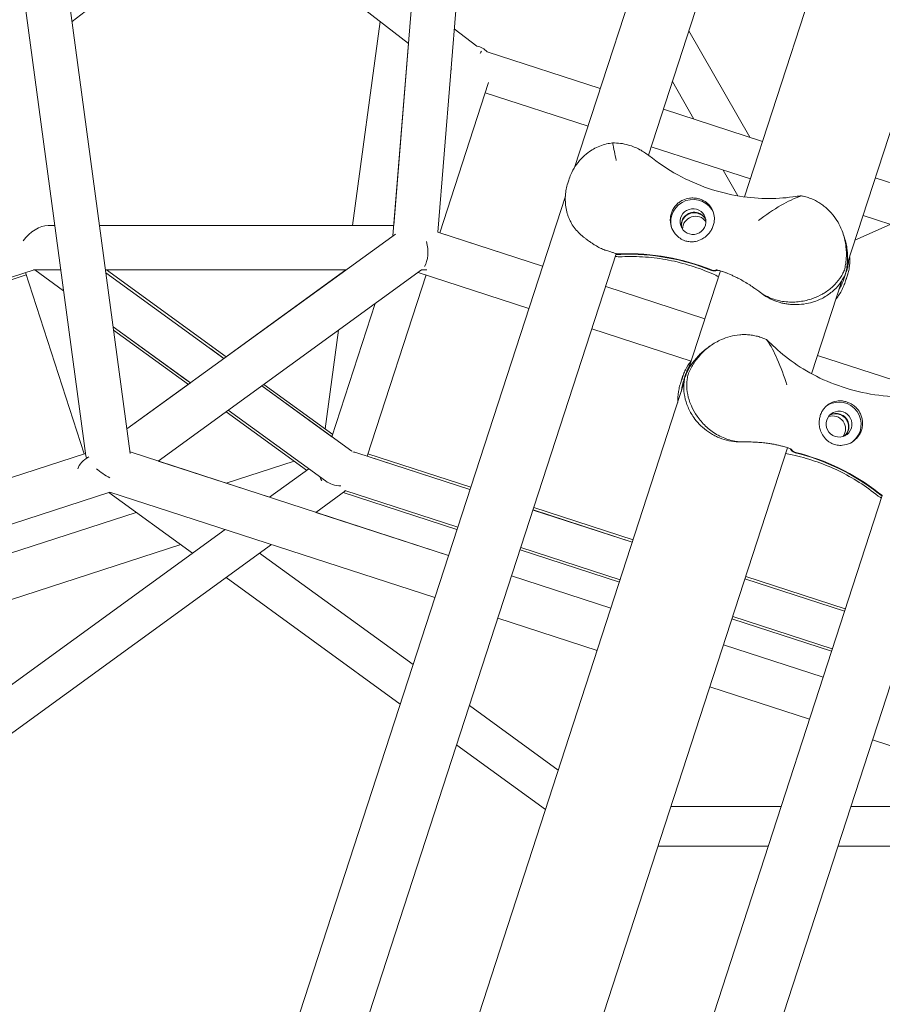
# Model space of a CAD drawing. Units: millimetres. Extents: x -7985 to 9004, y -10291 to 3057.
# Drawn here: x -84 to 266, y 397 to 796 of the extents above; entities that cross this region are included whole.
import ezdxf

# ---------------------------------------------------------------- set-up
doc = ezdxf.new("R2010")
doc.units = ezdxf.units.MM
doc.linetypes.add('BSF_SI-EN1176-OUTLINE', pattern=[771.298851, 500, -130.438419, 10.422013, -130.438419])
doc.layers.add('BEM', color=7, linetype='Continuous')
doc.layers.add('SICHER_EN1176', color=7, linetype='BSF_SI-EN1176-OUTLINE')

# ---------------------------------------------------------------- blocks, each defined once
blk = doc.blocks.new('A$C1f1d8add')
at = {"lineweight": 0}
for p, q in [((238.95, 1037), (141.29, 736.44)), ((238.95, 1037), (141.29, 736.44)), ((259.76, 1013.99), (171.17, 741.37)), ((259.76, 1013.99), (171.17, 741.37)), ((301.78, 1006.41), (210.16, 724.45)), ((351.15, 1003.03), (251.79, 697.24)), ((90.47, 989.07), (67.6, 708.7)), ((108.6, 989.89), (85.78, 710.15)), ((73.96, 786.7), (-47.83, 880.74)), ((-71, 859.32), (-38.87, 620.44)), ((-88.03, 850.86), (-56.91, 619.53)), ((0, 843.81), (-62.43, 795.61)), ((62.42, 795.61), (51.29, 712.85)), ((101.6, 785.57), (92.5, 792.6)), ((187.58, 791.84), (212.27, 748.67)), ((67.93, 712.84), (73.96, 786.7)), ((73.96, 786.7), (67.93, 712.84)), ((151.66, 768.36), (105.85, 783.25)), ((91.11, 775.56), (91.39, 776.41)), ((86.61, 709.93), (106.4, 770.83)), ((180.9, 771.29), (189.63, 756.03)), ((146.72, 753.15), (105.05, 766.69)), ((217.48, 746.98), (177.24, 760.05)), ((212.54, 731.76), (172.3, 744.83)), ((201.44, 735.36), (207.45, 724.87)), ((138.89, 731.27), (138.49, 730.02)), ((138.89, 731.27), (138.49, 730.02)), ((303.48, 719.03), (263.13, 732.15)), ((137.51, 724.82), (2.75, 310.11)), ((137.51, 724.82), (2.75, 310.11)), ((138.57, 716.97), (138.51, 717.16)), ((138.57, 716.97), (138.51, 717.16)), ((298.54, 703.82), (258.19, 716.93)), ((-69.46, 712.84), (-72.18, 712.84)), ((-51.3, 712.85), (67.93, 712.85)), ((67.94, 712.84), (-51.3, 712.84)), ((254.92, 706.89), (269.23, 713.34)), ((-40.2, 630.37), (68.6, 709.42)), ((85.78, 710.2), (128.27, 696.4)), ((86.61, 709.93), (128.27, 696.4)), ((250.65, 707.92), (250.19, 709.35)), ((250.65, 707.92), (250.19, 709.35)), ((158.18, 701.37), (32.64, 315.06)), ((158.18, 701.37), (32.64, 315.06)), ((158.17, 701.17), (158.23, 701.37)), ((158.17, 701.17), (158.23, 701.37)), ((-77.75, 694.94), (-345.57, 607.92)), ((-77.48, 694.84), (-78.04, 694.84)), ((-67.04, 694.84), (-78.03, 694.84)), ((-77.48, 694.84), (-65.91, 686.44)), ((-65.91, 686.44), (-77.48, 694.84)), ((48.53, 694.84), (-48.88, 694.84)), ((48.53, 694.84), (-48.88, 694.84)), ((0, 659.58), (-48.53, 694.84)), ((-27.53, 617.33), (79.16, 694.84)), ((-0.86, 658.96), (48.53, 694.84)), ((80.29, 694.84), (79.16, 694.84)), ((-81.05, 692.81), (-203.76, 652.94)), ((-81.36, 693.76), (-57.5, 620.32)), ((-57.5, 620.32), (-81.36, 693.76)), ((-0.86, 658.96), (-48.73, 693.73)), ((57.18, 619.35), (81.05, 692.81)), ((77.81, 693.87), (122.71, 679.28)), ((200.42, 694.46), (187.45, 654.57)), ((250.82, 692.39), (251.4, 694.16)), ((250.82, 692.39), (251.4, 694.16)), ((251.12, 690.42), (252.02, 693.17)), ((251.12, 690.42), (252.02, 693.17)), ((153.86, 688.08), (194.1, 675.01)), ((153.86, 688.08), (194.1, 675.01)), ((249.59, 690.47), (237.33, 652.74)), ((60.47, 681.27), (42.89, 627.16)), ((42.89, 627.16), (60.47, 681.27)), ((-45.78, 671.81), (-15.66, 649.93)), ((-14.47, 649.07), (-45.78, 671.81)), ((148.3, 670.96), (188.53, 657.89)), ((-15.31, 648.46), (-45.6, 670.46)), ((45.58, 670.45), (40.19, 630.38)), ((-6.25, 662.87), (-0.86, 658.96)), ((194.97, 663.11), (196.18, 663.99)), ((239.75, 660.18), (280.1, 647.06)), ((239.75, 660.18), (280.1, 647.07)), ((184.3, 649.23), (185.2, 651.98)), ((185.7, 650.64), (186.28, 652.42)), ((-40.2, 630.37), (-14.47, 649.07)), ((14.45, 647.83), (42.89, 627.17)), ((50.93, 621.33), (14.45, 647.83)), ((43.22, 628.18), (15.31, 648.46)), ((185.61, 648.9), (71.64, 298.13)), ((32.65, 613.61), (0, 637.33)), ((40.29, 609.27), (0.84, 637.94)), ((-57.03, 620.47), (-318.56, 535.49)), ((90.16, 579.09), (-38.95, 621.04)), ((98.84, 605.82), (53.03, 620.7)), ((57.18, 619.36), (98.84, 605.82)), ((57.49, 620.31), (99.15, 606.78)), ((227.58, 622.73), (113.25, 270.87)), ((-56.89, 618.25), (-56.14, 618.8)), ((17.59, 602.67), (-27.53, 617.33)), ((0, 608.38), (27.53, 617.33)), ((33.48, 614.22), (17.59, 602.67)), ((17.59, 602.67), (33.49, 614.22)), ((161.7, 195.57), (296.43, 610.26)), ((-47.11, 604.77), (-317.36, 516.96)), ((-47.53, 604.63), (-13.62, 580)), ((84.59, 561.97), (-47.11, 604.77)), ((36.4, 596.56), (48.5, 605.35)), ((47.51, 604.63), (93.59, 589.66)), ((93.9, 590.6), (48.12, 605.48)), ((140.42, 217.13), (265.93, 603.45)), ((265.82, 603.28), (265.89, 603.48)), ((-171.21, 552.76), (-36.41, 596.55)), ((90.16, 579.09), (36.4, 596.56)), ((124.42, 597.51), (164.66, 584.43)), ((164.66, 584.43), (124.42, 597.5)), ((124.74, 598.46), (164.98, 585.39)), ((-153.35, 478.48), (-0.41, 589.59)), ((-0.41, 589.59), (-148.27, 482.17)), ((-165.65, 535.64), (-18.41, 583.48)), ((-145.01, 464.76), (18.4, 583.48)), ((75.77, 534.83), (13.6, 580)), ((13.6, 580), (75.77, 534.83)), ((119.17, 581.35), (159.41, 568.27)), ((159.72, 569.21), (119.48, 582.29)), ((-0.01, 570.11), (70.57, 518.83)), ((155.98, 557.7), (115.74, 570.78)), ((155.98, 557.7), (115.74, 570.78)), ((250.67, 556.48), (210.31, 569.6)), ((210.32, 569.6), (250.67, 556.49)), ((210.63, 570.56), (250.98, 557.44)), ((150.42, 540.58), (110.18, 553.66)), ((205.06, 553.44), (245.42, 540.33)), ((245.73, 541.27), (205.37, 554.38)), ((241.99, 529.76), (201.63, 542.87)), ((241.99, 529.76), (201.63, 542.87)), ((236.43, 512.64), (196.07, 525.75)), ((98.65, 518.2), (134.65, 492.05)), ((393.59, 461.57), (262.01, 504.32)), ((129.45, 476.05), (93.46, 502.2)), ((93.46, 502.2), (129.45, 476.05)), ((180.3, 477.22), (224.92, 477.22)), ((253.2, 477.22), (329.88, 477.22)), ((329.88, 477.22), (265, 477.22)), ((219.72, 461.22), (175.1, 461.22)), ((175.1, 461.22), (219.72, 461.22)), ((265, 461.22), (248, 461.22)), ((248, 461.22), (335.08, 461.22))]:
    blk.add_line(p, q, dxfattribs=at)
at = {"lineweight": 0, "extrusion": (0, 0, -1)}
for centre, major_axis, ratio, start_param, end_param in [((99.91, 776.77), (-2.78, -8.55), 0.890386, 3.001004, 3.614272), ((99.91, 776.77), (-3.79, -7.18), 0.000002, 3.448815, 3.755666), ((189.74, 713.03), (-4.99, -1.62), 0.994203, 0.144694, 2.196365), ((189.74, 713.03), (-4.99, -1.62), 0.994203, 0.144694, 2.196365), ((190.27, 711.39), (-4.99, -1.62), 0.994203, 0.314118, 2.827475), ((190.27, 711.39), (-4.99, -1.62), 0.994203, 0.314118, 2.827475), ((189.74, 713.03), (4.99, 1.62), 0.994203, -0.945228, -0.144694), ((189.74, 713.03), (4.99, 1.62), 0.994203, -0.945228, -0.144694), ((159.37, 722.53), (-20.45, -6.64), 0.994203, -1.288237, -1.202134), ((159.37, 722.53), (-20.45, -6.64), 0.994203, -1.288237, -1.202134), ((162.64, 611.88), (85.6, 27.81), 0.994203, -1.288237, -0.869692), ((162.64, 611.88), (85.6, 27.81), 0.994203, -1.288237, -0.869692), ((230.69, 699.79), (-20.45, -6.64), 0.994203, -2.559608, -2.472441), ((230.69, 699.79), (-20.45, -6.64), 0.994203, -2.559608, -2.472441), ((206.51, 644.92), (-12.64, 17.39), 0.994203, -0.669145, -0.581978), ((248.47, 632.32), (-5.29, 7.28), 0.994203, 0.060084, 3.102621), ((248.47, 632.32), (-3.09, 4.25), 0.994203, -2.196358, 4.086827), ((247.08, 631.31), (-3.09, 4.25), 0.994203, 0.165543, 0.945234), ((247.08, 631.31), (3.09, -4.25), 0.994203, -2.196358, -0.165543), ((209.55, 533.55), (52.9, -72.81), 0.994203, -2.271894, -1.853349), ((47.1, 614.22), (8.6, 4.38), 0.611859, -3.247754, -2.966405), ((47.1, 614.22), (-9.62, 0), 0.726542, -1.515135, -0.785432), ((277.57, 621.4), (-12.64, 17.39), 0.994203, -1.939453, -1.853349)]:
    blk.add_ellipse(centre, major_axis=major_axis, ratio=ratio, start_param=start_param, end_param=end_param, dxfattribs=at)
at = {"lineweight": 0}
for centre, major_axis, ratio, start_param, end_param in [((189.27, 714.46), (8.56, 2.78), 0.994203, 0.060084, 3.102621), ((189.27, 714.46), (8.56, 2.78), 0.994203, 0.060084, 3.102621), ((189.27, 714.46), (4.99, 1.62), 0.994203, -2.196364746751309, 4.086820560428277), ((189.27, 714.46), (4.99, 1.62), 0.994203, -2.196364746751295, 4.086820560428291), ((189.8, 712.83), (-4.99, -1.62), 0.994203, -2.196365, -0.165543), ((189.8, 712.83), (-4.99, -1.62), 0.994203, -2.196365, -0.165543), ((189.8, 712.83), (4.99, 1.62), 0.994203, 0.165543, 0.945228), ((189.8, 712.83), (4.99, 1.62), 0.994203, 0.165543, 0.945228), ((-76.23, 703.84), (-7.26, -7.87), 0.601084, -2.63565, -1.388017), ((76.23, 703.84), (-1.52, 9.6), 0.557537, -2.571797, -1.392156), ((159.31, 722.73), (20.45, 6.64), 0.994203, -1.939459, -1.853355), ((159.31, 722.73), (20.45, 6.64), 0.994203, -1.939459, -1.853355), ((162.71, 611.67), (-85.6, -27.81), 0.994203, -2.271901, -1.853355), ((162.71, 611.67), (-85.6, -27.81), 0.994203, -2.271901, -1.853355), ((76.23, 703.84), (-7.26, 7.87), 0.601085, 2.489111, 2.782089), ((76.23, 703.84), (-1.52, 9.6), 0.557537, -2.864805, -2.864763), ((230.62, 699.99), (20.45, 6.64), 0.994203, -0.669152, -0.581985), ((230.62, 699.99), (20.45, 6.64), 0.994203, -0.669152, -0.581985), ((206.34, 644.79), (12.64, -17.39), 0.994203, -2.559614, -2.472447), ((245.86, 630.42), (3.09, -4.25), 0.994203, 0.314118, 2.827475), ((247.26, 631.43), (-3.09, 4.25), 0.994203, -0.945234, -0.144694), ((247.26, 631.43), (3.09, -4.25), 0.994203, 0.144694, 2.196358), ((-47.11, 614.23), (13.21, 2.09), 0.557537, 2.183566, 2.864809), ((-47.11, 614.23), (-9.66, 6.08), 0.280143, 0.229545, 0.453851), ((47.1, 614.22), (-8.6, -4.38), 0.611859, 3.69069, 3.924352), ((209.72, 533.67), (-52.9, 72.81), 0.994203, -1.288244, -0.869698), ((-47.11, 614.23), (-9.66, 6.08), 0.280143, 1.151742, 1.74526), ((277.4, 621.27), (12.64, -17.39), 0.994203, -1.288244, -1.20214)]:
    blk.add_ellipse(centre, major_axis=major_axis, ratio=ratio, start_param=start_param, end_param=end_param, dxfattribs=at)
for points, knots in [([(156.65, 746.33), (155.85, 746.25), (155.05, 746.12), (153.3, 745.73), (152.37, 745.44), (150.58, 744.74), (149.72, 744.32), (148.12, 743.41), (147.38, 742.92), (145.71, 741.66), (144.77, 740.81), (143.04, 738.95), (142.25, 737.94), (140.87, 735.81), (140.27, 734.7), (139.44, 732.81), (139.14, 732.03), (138.89, 731.27)], [69.730751, 69.730751, 69.730751, 69.730751, 72.110042, 72.110042, 74.94151, 74.94151, 77.772978, 77.772978, 80.604447, 80.604447, 84.781989, 84.781989, 88.959532, 88.959532, 93.137075, 93.137075, 95.958506, 95.958506, 95.958506, 95.958506]), ([(156.65, 746.33), (155.85, 746.25), (155.05, 746.12), (153.3, 745.73), (152.37, 745.44), (150.58, 744.74), (149.72, 744.32), (148.12, 743.41), (147.38, 742.92), (145.71, 741.66), (144.77, 740.81), (143.04, 738.95), (142.25, 737.94), (140.87, 735.81), (140.27, 734.7), (139.44, 732.81), (139.14, 732.03), (138.89, 731.27)], [69.730751, 69.730751, 69.730751, 69.730751, 72.110042, 72.110042, 74.94151, 74.94151, 77.772978, 77.772978, 80.604447, 80.604447, 84.781989, 84.781989, 88.959532, 88.959532, 93.137075, 93.137075, 95.958506, 95.958506, 95.958506, 95.958506]), ([(171.41, 741.19), (170.24, 742.11), (169.01, 742.92), (166.27, 744.4), (164.72, 745.04), (160.94, 746.12), (158.78, 746.4), (156.65, 746.33)], [1.197077, 1.197077, 1.197077, 1.197077, 6.93265, 6.93265, 13.405441, 13.405441, 21.94143, 21.94143, 21.94143, 21.94143]), ([(171.41, 741.19), (170.24, 742.11), (169.01, 742.92), (166.27, 744.4), (164.72, 745.04), (160.94, 746.12), (158.78, 746.4), (156.65, 746.33)], [1.197077, 1.197077, 1.197077, 1.197077, 6.93265, 6.93265, 13.405441, 13.405441, 21.94143, 21.94143, 21.94143, 21.94143]), ([(156.65, 746.33), (157.15, 744.01), (157.65, 741.63), (158.15, 739.29), (158.15, 739.29), (158.15, 739.29)], [1.347205, 1.347205, 1.347205, 1.347205, 8.479211, 8.479211, 8.488481, 8.488481, 8.488481, 8.488481]), ([(156.65, 746.33), (157.15, 744.01), (157.65, 741.63), (158.15, 739.29), (158.15, 739.29), (158.15, 739.29)], [1.347205, 1.347205, 1.347205, 1.347205, 8.479211, 8.479211, 8.488481, 8.488481, 8.488481, 8.488481]), ([(230.95, 724.65), (227.55, 724.12), (223.89, 723.81), (216.21, 723.79), (212.21, 724.09), (203.96, 725.43), (199.73, 726.48), (191.33, 729.36), (187.11, 731.22), (179.02, 735.66), (175.1, 738.26), (171.41, 741.19)], [18.045495, 18.045495, 18.045495, 18.045495, 34.018086, 34.018086, 49.990676, 49.990676, 65.963266, 65.963266, 81.935856, 81.935856, 97.908446, 97.908446, 97.908446, 97.908446]), ([(230.95, 724.65), (227.55, 724.12), (223.89, 723.81), (216.21, 723.79), (212.21, 724.09), (203.96, 725.43), (199.73, 726.48), (191.33, 729.36), (187.11, 731.22), (179.02, 735.66), (175.1, 738.26), (171.41, 741.19)], [18.045495, 18.045495, 18.045495, 18.045495, 34.018086, 34.018086, 49.990676, 49.990676, 65.963266, 65.963266, 81.935856, 81.935856, 97.908446, 97.908446, 97.908446, 97.908446]), ([(138.49, 730.02), (138.23, 729.23), (138.02, 728.41), (137.7, 726.75), (137.58, 725.91), (137.47, 724.18), (137.46, 723.31), (137.57, 721.55), (137.67, 720.66), (138.01, 718.88), (138.24, 718.01), (138.51, 717.16)], [0.252251, 0.252251, 0.252251, 0.252251, 1.433485, 1.433485, 2.61472, 2.61472, 3.795954, 3.795954, 4.977189, 4.977189, 6.158424, 6.158424, 6.158424, 6.158424]), ([(138.49, 730.02), (138.23, 729.23), (138.02, 728.41), (137.7, 726.75), (137.58, 725.91), (137.47, 724.18), (137.46, 723.31), (137.57, 721.55), (137.67, 720.66), (138.01, 718.88), (138.24, 718.01), (138.51, 717.16)], [0.252251, 0.252251, 0.252251, 0.252251, 1.433485, 1.433485, 2.61472, 2.61472, 3.795954, 3.795954, 4.977189, 4.977189, 6.158424, 6.158424, 6.158424, 6.158424]), ([(182.42, 721.15), (182.79, 721.55), (183.19, 721.92), (184.1, 722.6), (184.61, 722.91), (185.99, 723.56), (186.89, 723.82), (188.42, 724.03), (189.03, 724.05), (189.98, 724), (190.32, 723.96), (190.97, 723.86), (191.27, 723.79), (191.77, 723.66), (191.98, 723.59), (192.4, 723.45), (192.61, 723.37), (193.12, 723.15), (193.42, 723), (194.39, 722.46), (195, 721.99), (196.36, 720.64), (197.01, 719.64), (197.69, 717.74), (197.86, 716.92), (197.91, 716.04)], [-21.832623, -21.832623, -21.832623, -21.832623, -20.208665, -20.208665, -18.436072, -18.436072, -15.62689, -15.62689, -13.812302, -13.812302, -12.776572, -12.776572, -11.844755, -11.844755, -11.164123, -11.164123, -10.456341, -10.456341, -9.394888, -9.394888, -6.783039, -6.783039, -2.691624, -2.691624, 0, 0, 0, 0]), ([(182.42, 721.15), (182.79, 721.55), (183.19, 721.92), (184.1, 722.6), (184.61, 722.91), (185.99, 723.56), (186.89, 723.82), (188.42, 724.03), (189.03, 724.05), (189.98, 724), (190.32, 723.96), (190.97, 723.86), (191.27, 723.79), (191.77, 723.66), (191.98, 723.59), (192.4, 723.45), (192.61, 723.37), (193.12, 723.15), (193.42, 723), (194.39, 722.46), (195, 721.99), (196.36, 720.64), (197.01, 719.64), (197.69, 717.74), (197.86, 716.92), (197.91, 716.04)], [-21.832623, -21.832623, -21.832623, -21.832623, -20.208665, -20.208665, -18.436072, -18.436072, -15.62689, -15.62689, -13.812302, -13.812302, -12.776572, -12.776572, -11.844755, -11.844755, -11.164123, -11.164123, -10.456341, -10.456341, -9.394888, -9.394888, -6.783039, -6.783039, -2.691624, -2.691624, 0, 0, 0, 0]), ([(215.81, 714.88), (215.81, 714.88), (215.82, 714.88), (218.67, 717.05), (221.81, 719.24), (227.6, 722.58), (230.39, 723.96), (233.22, 724.88)], [-0.008911, -0.008911, -0.008911, -0.008911, 0, 0, 11.450308, 11.450308, 20.456079, 20.456079, 20.456079, 20.456079]), ([(215.81, 714.88), (215.81, 714.88), (215.82, 714.88), (218.67, 717.05), (221.81, 719.24), (227.6, 722.58), (230.39, 723.96), (233.22, 724.88)], [-0.008911, -0.008911, -0.008911, -0.008911, 0, 0, 11.450308, 11.450308, 20.456079, 20.456079, 20.456079, 20.456079]), ([(236, 724.18), (235.35, 724.39), (234.67, 724.58), (233.73, 724.79), (233.48, 724.84), (233.22, 724.88)], [40.632882, 40.632882, 40.632882, 40.632882, 42.704108, 42.704108, 43.474143, 43.474143, 43.474143, 43.474143]), ([(236, 724.18), (235.35, 724.39), (234.67, 724.58), (233.73, 724.79), (233.48, 724.84), (233.22, 724.88)], [40.632882, 40.632882, 40.632882, 40.632882, 42.704108, 42.704108, 43.474143, 43.474143, 43.474143, 43.474143]), ([(250.63, 694.8), (250.82, 695.53), (250.98, 696.29), (251.24, 697.83), (251.33, 698.63), (251.5, 701.05), (251.47, 702.73), (251.07, 706.08), (250.71, 707.77), (249.63, 711.06), (248.92, 712.66), (247.45, 715.18), (246.75, 716.23), (245.11, 718.24), (244.18, 719.21), (242.63, 720.55), (242.09, 720.97), (240.96, 721.77), (240.38, 722.15), (239.17, 722.84), (238.56, 723.15), (237.29, 723.71), (236.65, 723.96), (236, 724.18)], [0, 0, 0, 0, 3.024676, 3.024676, 6.049353, 6.049353, 12.098706, 12.098706, 18.148059, 18.148059, 24.197412, 24.197412, 28.306279, 28.306279, 32.415147, 32.415147, 34.46958, 34.46958, 36.524014, 36.524014, 38.578448, 38.578448, 40.632882, 40.632882, 40.632882, 40.632882]), ([(250.63, 694.8), (250.82, 695.53), (250.98, 696.29), (251.24, 697.83), (251.33, 698.63), (251.5, 701.05), (251.47, 702.73), (251.07, 706.08), (250.71, 707.77), (249.63, 711.06), (248.92, 712.66), (247.45, 715.18), (246.75, 716.23), (245.11, 718.24), (244.18, 719.21), (242.63, 720.55), (242.09, 720.97), (240.96, 721.77), (240.38, 722.15), (239.17, 722.84), (238.56, 723.15), (237.29, 723.71), (236.65, 723.96), (236, 724.18)], [0, 0, 0, 0, 3.024676, 3.024676, 6.049353, 6.049353, 12.098706, 12.098706, 18.148059, 18.148059, 24.197412, 24.197412, 28.306279, 28.306279, 32.415147, 32.415147, 34.46958, 34.46958, 36.524014, 36.524014, 38.578448, 38.578448, 40.632882, 40.632882, 40.632882, 40.632882]), ([(180.12, 714.07), (180.11, 714.17), (180.1, 714.28), (180.04, 714.98), (180.06, 715.58), (180.2, 716.74), (180.33, 717.31), (180.5, 717.84), (180.67, 718.38), (180.91, 718.92), (181.48, 719.96), (181.82, 720.45), (182.28, 720.99), (182.35, 721.07), (182.42, 721.15)], [51.333243, 51.333243, 51.333243, 51.333243, 51.641987, 51.641987, 53.334619, 53.334619, 55.027251, 55.027251, 55.027251, 56.725673, 56.725673, 58.424094, 58.424094, 58.722052, 58.722052, 58.722052, 58.722052]), ([(180.12, 714.07), (180.11, 714.17), (180.1, 714.28), (180.04, 714.98), (180.06, 715.58), (180.2, 716.74), (180.33, 717.31), (180.5, 717.84), (180.67, 718.38), (180.91, 718.92), (181.48, 719.96), (181.82, 720.45), (182.28, 720.99), (182.35, 721.07), (182.42, 721.15)], [51.333243, 51.333243, 51.333243, 51.333243, 51.641987, 51.641987, 53.334619, 53.334619, 55.027251, 55.027251, 55.027251, 56.725673, 56.725673, 58.424094, 58.424094, 58.722052, 58.722052, 58.722052, 58.722052]), ([(138.57, 716.97), (138.66, 716.71), (138.75, 716.45), (139.08, 715.57), (139.35, 714.94), (139.68, 714.29)], [15.703226, 15.703226, 15.703226, 15.703226, 16.710171, 16.710171, 19.107833, 19.107833, 19.107833, 19.107833]), ([(138.57, 716.97), (138.66, 716.71), (138.75, 716.45), (139.08, 715.57), (139.35, 714.94), (139.68, 714.29)], [15.703226, 15.703226, 15.703226, 15.703226, 16.710171, 16.710171, 19.107833, 19.107833, 19.107833, 19.107833]), ([(197.91, 716.04), (197.93, 715.53), (197.91, 715.01), (197.78, 713.92), (197.65, 713.35), (197.3, 712.28), (197.07, 711.74), (196.54, 710.77), (196.24, 710.32), (195.91, 709.91)], [24.319754, 24.319754, 24.319754, 24.319754, 25.816904, 25.816904, 27.513625, 27.513625, 29.210347, 29.210347, 30.707497, 30.707497, 30.707497, 30.707497]), ([(197.91, 716.04), (197.93, 715.53), (197.91, 715.01), (197.78, 713.92), (197.65, 713.35), (197.3, 712.28), (197.07, 711.74), (196.54, 710.77), (196.24, 710.32), (195.91, 709.91)], [24.319754, 24.319754, 24.319754, 24.319754, 25.816904, 25.816904, 27.513625, 27.513625, 29.210347, 29.210347, 30.707497, 30.707497, 30.707497, 30.707497]), ([(139.68, 714.29), (140.45, 712.76), (141.53, 711.37), (143.5, 709.39), (144.18, 708.78), (145.21, 707.93), (145.53, 707.68), (146.07, 707.26), (146.3, 707.08), (146.78, 706.74), (147.02, 706.56), (147.62, 706.14), (147.97, 705.9), (148.74, 705.4), (149.14, 705.14), (150.27, 704.47), (150.98, 704.07), (152.33, 703.41), (152.95, 703.14), (153.55, 702.93)], [0, 0, 0, 0, 5.963752, 5.963752, 8.773433, 8.773433, 9.994959, 9.994959, 10.860461, 10.860461, 11.753859, 11.753859, 13.068134, 13.068134, 14.542907, 14.542907, 17.188686, 17.188686, 19.662711, 19.662711, 19.662711, 19.662711]), ([(139.68, 714.29), (140.45, 712.76), (141.53, 711.37), (143.5, 709.39), (144.18, 708.78), (145.21, 707.93), (145.53, 707.68), (146.07, 707.26), (146.3, 707.08), (146.78, 706.74), (147.02, 706.56), (147.62, 706.14), (147.97, 705.9), (148.74, 705.4), (149.14, 705.14), (150.27, 704.47), (150.98, 704.07), (152.33, 703.41), (152.95, 703.14), (153.55, 702.93)], [0, 0, 0, 0, 5.963752, 5.963752, 8.773433, 8.773433, 9.994959, 9.994959, 10.860461, 10.860461, 11.753859, 11.753859, 13.068134, 13.068134, 14.542907, 14.542907, 17.188686, 17.188686, 19.662711, 19.662711, 19.662711, 19.662711]), ([(195.91, 709.91), (195.5, 709.4), (195.05, 708.93), (194.01, 708.03), (193.41, 707.63), (191.98, 706.87), (191.12, 706.56), (189.75, 706.3), (189.27, 706.25), (188.36, 706.23), (187.94, 706.26), (187.24, 706.35), (186.97, 706.41), (186.44, 706.53), (186.19, 706.61), (185.6, 706.81), (185.28, 706.95), (184.3, 707.44), (183.69, 707.85), (182.29, 709.08), (181.59, 709.97), (180.57, 711.93), (180.24, 712.99), (180.12, 714.07)], [-22.023474, -22.023474, -22.023474, -22.023474, -20.032634, -20.032634, -17.721256, -17.721256, -14.696199, -14.696199, -13.070475, -13.070475, -11.70345, -11.70345, -10.820015, -10.820015, -9.991888, -9.991888, -8.907479, -8.907479, -6.666135, -6.666135, -3.304422, -3.304422, 0, 0, 0, 0]), ([(195.91, 709.91), (195.5, 709.4), (195.05, 708.93), (194.01, 708.03), (193.41, 707.63), (191.98, 706.87), (191.12, 706.56), (189.75, 706.3), (189.27, 706.25), (188.36, 706.23), (187.94, 706.26), (187.24, 706.35), (186.97, 706.41), (186.44, 706.53), (186.19, 706.61), (185.6, 706.81), (185.28, 706.95), (184.3, 707.44), (183.69, 707.85), (182.29, 709.08), (181.59, 709.97), (180.57, 711.93), (180.24, 712.99), (180.12, 714.07)], [-22.023474, -22.023474, -22.023474, -22.023474, -20.032634, -20.032634, -17.721256, -17.721256, -14.696199, -14.696199, -13.070475, -13.070475, -11.70345, -11.70345, -10.820015, -10.820015, -9.991888, -9.991888, -8.907479, -8.907479, -6.666135, -6.666135, -3.304422, -3.304422, 0, 0, 0, 0]), ([(251.33, 694.37), (251.42, 694.78), (251.5, 695.2), (251.7, 696.4), (251.8, 697.2), (251.97, 699.62), (251.94, 701.29), (251.54, 704.63), (251.18, 706.3), (250.65, 707.92)], [1.358018, 1.358018, 1.358018, 1.358018, 3.024676, 3.024676, 6.049353, 6.049353, 12.098706, 12.098706, 18.067253, 18.067253, 18.067253, 18.067253]), ([(251.33, 694.37), (251.42, 694.78), (251.5, 695.2), (251.7, 696.4), (251.8, 697.2), (251.97, 699.62), (251.94, 701.29), (251.54, 704.63), (251.18, 706.3), (250.65, 707.92)], [1.358018, 1.358018, 1.358018, 1.358018, 3.024676, 3.024676, 6.049353, 6.049353, 12.098706, 12.098706, 18.067253, 18.067253, 18.067253, 18.067253]), ([(153.55, 702.93), (153.64, 702.91), (153.72, 702.88), (154.42, 702.64), (155.01, 702.46), (156.06, 702.14), (156.53, 702.01), (157.31, 701.76), (157.61, 701.66), (157.95, 701.49), (158.04, 701.43), (158.1, 701.37)], [37.985685, 37.985685, 37.985685, 37.985685, 38.322922, 38.322922, 40.906518, 40.906518, 43.490115, 43.490115, 46.073712, 46.073712, 47.667547, 47.667547, 47.667547, 47.667547]), ([(153.55, 702.93), (153.64, 702.91), (153.72, 702.88), (154.42, 702.64), (155.01, 702.46), (156.06, 702.14), (156.53, 702.01), (157.31, 701.76), (157.61, 701.66), (157.95, 701.49), (158.04, 701.43), (158.1, 701.37)], [37.985685, 37.985685, 37.985685, 37.985685, 38.322922, 38.322922, 40.906518, 40.906518, 43.490115, 43.490115, 46.073712, 46.073712, 47.667547, 47.667547, 47.667547, 47.667547]), ([(160.48, 700.22), (159.96, 700.2), (159.45, 700.2), (158.56, 700.22), (158.19, 700.24), (157.82, 700.27)], [-24.26146, -24.26146, -24.26146, -24.26146, -23.575376, -23.575376, -23.076276, -23.076276, -23.076276, -23.076276]), ([(160.48, 700.22), (159.96, 700.2), (159.45, 700.2), (158.56, 700.22), (158.19, 700.24), (157.82, 700.27)], [-24.26146, -24.26146, -24.26146, -24.26146, -23.575376, -23.575376, -23.076276, -23.076276, -23.076276, -23.076276]), ([(199.65, 692.11), (198.87, 692.49), (198.07, 692.85), (194.46, 694.45), (191.56, 695.56), (185.58, 697.45), (182.5, 698.23), (176.27, 699.44), (173.14, 699.85), (166.81, 700.32), (163.63, 700.36), (160.48, 700.22)], [18.952749, 18.952749, 18.952749, 18.952749, 22.0623, 22.0623, 32.949109, 32.949109, 43.835918, 43.835918, 54.722726, 54.722726, 65.609535, 65.609535, 65.609535, 65.609535]), ([(199.65, 692.11), (198.87, 692.49), (198.07, 692.85), (194.46, 694.45), (191.56, 695.56), (185.58, 697.45), (182.5, 698.23), (176.27, 699.44), (173.14, 699.85), (166.81, 700.32), (163.63, 700.36), (160.48, 700.22)], [18.952749, 18.952749, 18.952749, 18.952749, 22.0623, 22.0623, 32.949109, 32.949109, 43.835918, 43.835918, 54.722726, 54.722726, 65.609535, 65.609535, 65.609535, 65.609535]), ([(252.37, 699.03), (252.34, 698.37), (252.26, 697.71), (252.05, 696.42), (251.9, 695.79), (251.63, 694.83), (251.52, 694.49), (251.4, 694.16)], [140.409871, 140.409871, 140.409871, 140.409871, 143.385546, 143.385546, 146.410222, 146.410222, 148.076881, 148.076881, 148.076881, 148.076881]), ([(252.37, 699.03), (252.34, 698.37), (252.26, 697.71), (252.05, 696.42), (251.9, 695.79), (251.63, 694.83), (251.52, 694.49), (251.4, 694.16)], [140.409871, 140.409871, 140.409871, 140.409871, 143.385546, 143.385546, 146.410222, 146.410222, 148.076881, 148.076881, 148.076881, 148.076881]), ([(252.76, 700.23), (252.78, 700.04), (252.8, 699.86), (252.91, 698.3), (252.84, 696.94), (252.51, 694.99), (252.37, 694.36), (252.01, 693.12), (251.8, 692.52), (251.56, 691.94)], [136.527303, 136.527303, 136.527303, 136.527303, 137.365072, 137.365072, 143.414424, 143.414424, 146.439101, 146.439101, 149.463777, 149.463777, 149.463777, 149.463777]), ([(252.76, 700.23), (252.78, 700.04), (252.8, 699.86), (252.91, 698.3), (252.84, 696.94), (252.51, 694.99), (252.37, 694.36), (252.01, 693.12), (251.8, 692.52), (251.56, 691.94)], [136.527303, 136.527303, 136.527303, 136.527303, 137.365072, 137.365072, 143.414424, 143.414424, 146.439101, 146.439101, 149.463777, 149.463777, 149.463777, 149.463777]), ([(196.72, 694.84), (196.95, 694.75), (197.18, 694.69), (197.65, 694.62), (197.89, 694.62), (198.41, 694.66), (198.68, 694.73), (198.94, 694.83)], [-4.953226, -4.953226, -4.953226, -4.953226, -4.233973, -4.233973, -3.514742, -3.514742, -2.677307, -2.677307, -2.677307, -2.677307]), ([(196.72, 694.84), (196.95, 694.75), (197.18, 694.69), (197.65, 694.62), (197.89, 694.62), (198.41, 694.66), (198.68, 694.73), (198.94, 694.83)], [-4.953226, -4.953226, -4.953226, -4.953226, -4.233973, -4.233973, -3.514742, -3.514742, -2.677307, -2.677307, -2.677307, -2.677307]), ([(199.3, 694.76), (199.23, 694.72), (199.15, 694.68), (198.71, 694.5), (198.32, 694.42), (197.54, 694.42), (197.15, 694.49), (196.79, 694.64)], [-2.602572, -2.602572, -2.602572, -2.602572, -2.346706, -2.346706, -1.173482, -1.173482, 0, 0, 0, 0]), ([(199.3, 694.76), (199.23, 694.72), (199.15, 694.68), (198.71, 694.5), (198.32, 694.42), (197.54, 694.42), (197.15, 694.49), (196.79, 694.64)], [-2.602572, -2.602572, -2.602572, -2.602572, -2.346706, -2.346706, -1.173482, -1.173482, 0, 0, 0, 0]), ([(198.5, 694.89), (198.5, 694.89), (198.52, 694.89), (198.66, 694.87), (198.94, 694.84), (199.69, 694.67), (200.16, 694.55), (201.25, 694.21), (201.87, 693.99), (202.75, 693.66), (202.95, 693.58), (203.15, 693.5)], [10.256214, 10.256214, 10.256214, 10.256214, 11.332147, 11.332147, 15.181113, 15.181113, 19.03008, 19.03008, 22.879047, 22.879047, 23.967521, 23.967521, 23.967521, 23.967521]), ([(198.5, 694.89), (198.5, 694.89), (198.52, 694.89), (198.66, 694.87), (198.94, 694.84), (199.69, 694.67), (200.16, 694.55), (201.25, 694.21), (201.87, 693.99), (202.75, 693.66), (202.95, 693.58), (203.15, 693.5)], [10.256214, 10.256214, 10.256214, 10.256214, 11.332147, 11.332147, 15.181113, 15.181113, 19.03008, 19.03008, 22.879047, 22.879047, 23.967521, 23.967521, 23.967521, 23.967521]), ([(241.69, 685.06), (241.92, 685.19), (242.15, 685.33), (243.71, 686.25), (244.92, 687.16), (247.06, 689.16), (247.99, 690.24), (249.15, 691.92), (249.5, 692.49), (250.12, 693.65), (250.4, 694.23), (250.63, 694.8)], [130.244612, 130.244612, 130.244612, 130.244612, 131.28684, 131.28684, 137.336193, 137.336193, 143.385546, 143.385546, 146.410222, 146.410222, 149.434899, 149.434899, 149.434899, 149.434899]), ([(241.69, 685.06), (241.92, 685.19), (242.15, 685.33), (243.71, 686.25), (244.92, 687.16), (247.06, 689.16), (247.99, 690.24), (249.15, 691.92), (249.5, 692.49), (250.12, 693.65), (250.4, 694.23), (250.63, 694.8)], [130.244612, 130.244612, 130.244612, 130.244612, 131.28684, 131.28684, 137.336193, 137.336193, 143.385546, 143.385546, 146.410222, 146.410222, 149.434899, 149.434899, 149.434899, 149.434899]), ([(211.24, 689.38), (210.52, 689.82), (209.81, 690.25), (208.78, 690.83), (208.46, 691.01), (207.89, 691.31), (207.65, 691.44), (207.14, 691.7), (206.88, 691.83), (206.22, 692.16), (205.82, 692.35), (204.97, 692.73), (204.52, 692.93), (203.14, 693.51), (202.23, 693.86), (201.37, 694.19), (201.37, 694.19), (201.36, 694.19)], [0, 0, 0, 0, 2.954911, 2.954911, 4.307942, 4.307942, 5.34818, 5.34818, 6.455789, 6.455789, 8.174789, 8.174789, 10.169316, 10.169316, 14.329487, 14.329487, 14.345309, 14.345309, 14.345309, 14.345309]), ([(211.24, 689.38), (210.52, 689.82), (209.81, 690.25), (208.78, 690.83), (208.46, 691.01), (207.89, 691.31), (207.65, 691.44), (207.14, 691.7), (206.88, 691.83), (206.22, 692.16), (205.82, 692.35), (204.97, 692.73), (204.52, 692.93), (203.14, 693.51), (202.23, 693.86), (201.37, 694.19), (201.37, 694.19), (201.36, 694.19)], [0, 0, 0, 0, 2.954911, 2.954911, 4.307942, 4.307942, 5.34818, 5.34818, 6.455789, 6.455789, 8.174789, 8.174789, 10.169316, 10.169316, 14.329487, 14.329487, 14.345309, 14.345309, 14.345309, 14.345309]), ([(225.64, 681.35), (226.17, 681.23), (226.71, 681.13), (227.92, 680.95), (228.61, 680.88), (229.96, 680.8), (230.64, 680.78), (232.63, 680.82), (233.92, 680.96), (236.36, 681.4), (237.5, 681.7), (240.07, 682.57), (241.52, 683.24), (244.18, 684.82), (245.39, 685.73), (247.53, 687.73), (248.46, 688.81), (249.62, 690.49), (249.97, 691.06), (250.45, 691.96), (250.61, 692.27), (250.76, 692.59)], [111.289426, 111.289426, 111.289426, 111.289426, 112.907217, 112.907217, 114.961651, 114.961651, 117.016085, 117.016085, 121.124952, 121.124952, 125.23382, 125.23382, 131.283173, 131.283173, 137.332526, 137.332526, 143.381879, 143.381879, 146.406555, 146.406555, 148.073214, 148.073214, 148.073214, 148.073214]), ([(225.64, 681.35), (226.17, 681.23), (226.71, 681.13), (227.92, 680.95), (228.61, 680.88), (229.96, 680.8), (230.64, 680.78), (232.63, 680.82), (233.92, 680.96), (236.36, 681.4), (237.5, 681.7), (240.07, 682.57), (241.52, 683.24), (244.18, 684.82), (245.39, 685.73), (247.53, 687.73), (248.46, 688.81), (249.62, 690.49), (249.97, 691.06), (250.45, 691.96), (250.61, 692.27), (250.76, 692.59)], [111.289426, 111.289426, 111.289426, 111.289426, 112.907217, 112.907217, 114.961651, 114.961651, 117.016085, 117.016085, 121.124952, 121.124952, 125.23382, 125.23382, 131.283173, 131.283173, 137.332526, 137.332526, 143.381879, 143.381879, 146.406555, 146.406555, 148.073214, 148.073214, 148.073214, 148.073214]), ([(251.56, 691.94), (251.39, 691.27), (251.19, 690.59), (250.71, 689.23), (250.44, 688.55), (249.54, 686.54), (248.8, 685.22), (247.68, 683.61), (247.41, 683.24), (247.12, 682.88)], [0, 0, 0, 0, 2.798937, 2.798937, 5.597873, 5.597873, 11.195746, 11.195746, 12.885542, 12.885542, 12.885542, 12.885542]), ([(251.56, 691.94), (251.39, 691.27), (251.19, 690.59), (250.71, 689.23), (250.44, 688.55), (249.54, 686.54), (248.8, 685.22), (247.68, 683.61), (247.41, 683.24), (247.12, 682.88)], [0, 0, 0, 0, 2.798937, 2.798937, 5.597873, 5.597873, 11.195746, 11.195746, 12.885542, 12.885542, 12.885542, 12.885542]), ([(250.82, 692.39), (250.7, 691.99), (250.57, 691.58), (250.17, 690.45), (249.87, 689.72), (249.2, 688.29), (248.83, 687.59), (248.43, 686.91)], [1.358018, 1.358018, 1.358018, 1.358018, 3.024676, 3.024676, 6.049353, 6.049353, 9.024226, 9.024226, 9.024226, 9.024226]), ([(250.82, 692.39), (250.7, 691.99), (250.57, 691.58), (250.17, 690.45), (249.87, 689.72), (249.2, 688.29), (248.83, 687.59), (248.43, 686.91)], [1.358018, 1.358018, 1.358018, 1.358018, 3.024676, 3.024676, 6.049353, 6.049353, 9.024226, 9.024226, 9.024226, 9.024226]), ([(217.22, 685.25), (217.15, 685.3), (217.08, 685.36), (216.63, 685.69), (216.26, 685.97), (215.64, 686.42), (215.39, 686.61), (214.88, 686.97), (214.62, 687.15), (214, 687.58), (213.63, 687.83), (212.57, 688.53), (211.9, 688.97), (211.24, 689.38)], [13.007022, 13.007022, 13.007022, 13.007022, 13.285166, 13.285166, 14.688093, 14.688093, 15.656312, 15.656312, 16.627467, 16.627467, 18.048777, 18.048777, 20.76215, 20.76215, 20.76215, 20.76215]), ([(217.22, 685.25), (217.15, 685.3), (217.08, 685.36), (216.63, 685.69), (216.26, 685.97), (215.64, 686.42), (215.39, 686.61), (214.88, 686.97), (214.62, 687.15), (214, 687.58), (213.63, 687.83), (212.57, 688.53), (211.9, 688.97), (211.24, 689.38)], [13.007022, 13.007022, 13.007022, 13.007022, 13.285166, 13.285166, 14.688093, 14.688093, 15.656312, 15.656312, 16.627467, 16.627467, 18.048777, 18.048777, 20.76215, 20.76215, 20.76215, 20.76215]), ([(217.22, 685.25), (217.72, 684.93), (218.26, 684.62), (219.63, 683.91), (220.5, 683.52), (223.12, 682.57), (225.01, 682.12), (228.85, 681.74), (230.75, 681.77), (234.41, 682.27), (236.12, 682.7), (239.21, 683.81), (240.55, 684.44), (241.69, 685.06)], [0.919654, 0.919654, 0.919654, 0.919654, 3.349178, 3.349178, 6.721533, 6.721533, 12.918524, 12.918524, 18.61, 18.61, 24.054128, 24.054128, 29.313305, 29.313305, 29.313305, 29.313305]), ([(225.64, 681.35), (225.15, 681.46), (224.65, 681.58), (223, 682.08), (221.77, 682.56), (219.38, 683.78), (218.28, 684.46), (217.22, 685.25)], [0, 0, 0, 0, 1.542658, 1.542658, 5.33689, 5.33689, 8.824522, 8.824522, 8.824522, 8.824522]), ([(217.22, 685.25), (217.72, 684.93), (218.26, 684.62), (219.63, 683.91), (220.5, 683.52), (223.12, 682.57), (225.01, 682.12), (228.85, 681.74), (230.75, 681.77), (234.41, 682.27), (236.12, 682.7), (239.21, 683.81), (240.55, 684.44), (241.69, 685.06)], [0.919654, 0.919654, 0.919654, 0.919654, 3.349178, 3.349178, 6.721533, 6.721533, 12.918524, 12.918524, 18.61, 18.61, 24.054128, 24.054128, 29.313305, 29.313305, 29.313305, 29.313305]), ([(225.64, 681.35), (225.15, 681.46), (224.65, 681.58), (223, 682.08), (221.77, 682.56), (219.38, 683.78), (218.28, 684.46), (217.22, 685.25)], [0, 0, 0, 0, 1.542658, 1.542658, 5.33689, 5.33689, 8.824522, 8.824522, 8.824522, 8.824522]), ([(187.28, 652.48), (187.55, 653.18), (187.86, 653.89), (188.57, 655.29), (188.96, 655.99), (190.24, 658.05), (191.25, 659.39), (193.55, 661.87), (194.84, 663.02), (197.64, 665.04), (199.16, 665.92), (201.83, 667.1), (203.01, 667.53), (205.52, 668.2), (206.85, 668.44), (208.88, 668.61), (209.57, 668.63), (210.95, 668.62), (211.64, 668.58), (213.02, 668.43), (213.71, 668.32), (215.06, 668.03), (215.73, 667.86), (216.38, 667.65)], [0, 0, 0, 0, 3.024676, 3.024676, 6.049353, 6.049353, 12.098706, 12.098706, 18.148059, 18.148059, 24.197412, 24.197412, 28.306279, 28.306279, 32.415147, 32.415147, 34.46958, 34.46958, 36.524014, 36.524014, 38.578448, 38.578448, 40.632882, 40.632882, 40.632882, 40.632882]), ([(216.38, 667.65), (217.04, 667.44), (217.69, 667.19), (218.57, 666.81), (218.81, 666.7), (219.04, 666.58)], [40.632882, 40.632882, 40.632882, 40.632882, 42.704108, 42.704108, 43.474143, 43.474143, 43.474143, 43.474143]), ([(186.45, 652.54), (186.62, 652.93), (186.81, 653.32), (187.35, 654.41), (187.74, 655.1), (189.03, 657.17), (190.04, 658.5), (192.32, 660.97), (193.59, 662.1), (194.97, 663.11)], [1.358018, 1.358018, 1.358018, 1.358018, 3.024676, 3.024676, 6.049353, 6.049353, 12.098706, 12.098706, 18.067073, 18.067073, 18.067073, 18.067073]), ([(227.25, 648.26), (227.25, 648.26), (227.25, 648.26), (226.21, 651.7), (224.95, 655.31), (222.23, 661.42), (220.79, 664.17), (219.04, 666.58)], [-0.008911, -0.008911, -0.008911, -0.008911, 0, 0, 11.450308, 11.450308, 20.456079, 20.456079, 20.456079, 20.456079]), ([(220.75, 665.06), (223.18, 662.64), (225.96, 660.23), (232.16, 655.7), (235.57, 653.59), (243.04, 649.83), (247.07, 648.19), (255.57, 645.58), (260.07, 644.61), (269.23, 643.45), (273.93, 643.25), (278.63, 643.44)], [18.04549, 18.04549, 18.04549, 18.04549, 34.018084, 34.018084, 49.990677, 49.990677, 65.96327, 65.96327, 81.935864, 81.935864, 97.908457, 97.908457, 97.908457, 97.908457]), ([(188.53, 657.89), (188.48, 657.82), (188.42, 657.76), (187.49, 656.65), (186.75, 655.51), (185.87, 653.74), (185.61, 653.14), (185.17, 651.93), (184.99, 651.32), (184.84, 650.71)], [137.000267, 137.000267, 137.000267, 137.000267, 137.365072, 137.365072, 143.414424, 143.414424, 146.439101, 146.439101, 149.463777, 149.463777, 149.463777, 149.463777]), ([(188.07, 656.48), (187.82, 656.06), (187.59, 655.64), (187.08, 654.63), (186.83, 654.03), (186.49, 653.09), (186.38, 652.75), (186.28, 652.42)], [141.198708, 141.198708, 141.198708, 141.198708, 143.385546, 143.385546, 146.410222, 146.410222, 148.076881, 148.076881, 148.076881, 148.076881]), ([(199.59, 626.91), (199.09, 627.13), (198.6, 627.36), (197.51, 627.93), (196.91, 628.27), (195.76, 629), (195.21, 629.39), (193.62, 630.59), (192.65, 631.46), (190.94, 633.25), (190.2, 634.16), (188.63, 636.38), (187.85, 637.77), (186.63, 640.61), (186.19, 642.06), (185.63, 644.93), (185.51, 646.35), (185.56, 648.4), (185.62, 649.07), (185.75, 650.07), (185.81, 650.42), (185.88, 650.77)], [111.289426, 111.289426, 111.289426, 111.289426, 112.907217, 112.907217, 114.961651, 114.961651, 117.016085, 117.016085, 121.124952, 121.124952, 125.23382, 125.23382, 131.283173, 131.283173, 137.332526, 137.332526, 143.381879, 143.381879, 146.406555, 146.406555, 148.073214, 148.073214, 148.073214, 148.073214]), ([(188.79, 639.35), (188.67, 639.59), (188.56, 639.83), (187.85, 641.5), (187.4, 642.95), (186.84, 645.82), (186.73, 647.24), (186.78, 649.28), (186.83, 649.95), (187.01, 651.25), (187.13, 651.88), (187.28, 652.48)], [130.244612, 130.244612, 130.244612, 130.244612, 131.28684, 131.28684, 137.336193, 137.336193, 143.385546, 143.385546, 146.410222, 146.410222, 149.434899, 149.434899, 149.434899, 149.434899]), ([(184.84, 650.71), (184.58, 650.07), (184.35, 649.4), (183.93, 648.02), (183.75, 647.31), (183.3, 645.15), (183.13, 643.65), (183.09, 641.82), (183.09, 641.49), (183.1, 641.16)], [0, 0, 0, 0, 2.798937, 2.798937, 5.597873, 5.597873, 11.195746, 11.195746, 12.41437, 12.41437, 12.41437, 12.41437]), ([(185.7, 650.64), (185.56, 650.25), (185.43, 649.84), (185.09, 648.69), (184.91, 647.92), (184.64, 646.58), (184.55, 646.01), (184.48, 645.43)], [1.358018, 1.358018, 1.358018, 1.358018, 3.024676, 3.024676, 6.049353, 6.049353, 8.235719, 8.235719, 8.235719, 8.235719]), ([(208.69, 625.11), (208.1, 625.15), (207.48, 625.21), (205.95, 625.45), (205.03, 625.64), (202.34, 626.41), (200.55, 627.16), (197.22, 629.11), (195.71, 630.25), (193.04, 632.8), (191.9, 634.16), (190.05, 636.87), (189.34, 638.18), (188.79, 639.35)], [0.919654, 0.919654, 0.919654, 0.919654, 3.349178, 3.349178, 6.721533, 6.721533, 12.918524, 12.918524, 18.61, 18.61, 24.054128, 24.054128, 29.313305, 29.313305, 29.313305, 29.313305]), ([(257.95, 633.7), (257.89, 634.24), (257.78, 634.78), (257.44, 635.86), (257.21, 636.41), (256.48, 637.75), (255.9, 638.5), (254.78, 639.56), (254.31, 639.94), (253.5, 640.45), (253.2, 640.62), (252.62, 640.92), (252.34, 641.04), (251.85, 641.23), (251.64, 641.3), (251.22, 641.43), (251, 641.49), (250.46, 641.61), (250.14, 641.67), (249.03, 641.8), (248.26, 641.78), (246.37, 641.48), (245.26, 641.05), (243.59, 639.92), (242.97, 639.35), (242.42, 638.67)], [-21.832623, -21.832623, -21.832623, -21.832623, -20.208665, -20.208665, -18.436072, -18.436072, -15.62689, -15.62689, -13.812302, -13.812302, -12.776572, -12.776572, -11.844755, -11.844755, -11.164123, -11.164123, -10.456341, -10.456341, -9.394888, -9.394888, -6.783039, -6.783039, -2.691624, -2.691624, 0, 0, 0, 0]), ([(242.42, 638.67), (242.09, 638.27), (241.8, 637.84), (241.27, 636.88), (241.04, 636.35), (240.69, 635.28), (240.56, 634.7), (240.42, 633.6), (240.4, 633.07), (240.42, 632.54)], [24.319754, 24.319754, 24.319754, 24.319754, 25.816904, 25.816904, 27.513625, 27.513625, 29.210347, 29.210347, 30.707497, 30.707497, 30.707497, 30.707497]), ([(240.42, 632.54), (240.45, 631.88), (240.54, 631.24), (240.86, 629.9), (241.11, 629.22), (241.82, 627.77), (242.34, 627.01), (243.28, 626), (243.65, 625.67), (244.37, 625.13), (244.73, 624.9), (245.35, 624.57), (245.6, 624.45), (246.1, 624.24), (246.35, 624.15), (246.95, 623.97), (247.29, 623.89), (248.36, 623.72), (249.11, 623.69), (250.95, 623.86), (252.04, 624.17), (254.02, 625.16), (254.91, 625.82), (255.64, 626.62)], [-22.023474, -22.023474, -22.023474, -22.023474, -20.032634, -20.032634, -17.721256, -17.721256, -14.696199, -14.696199, -13.070475, -13.070475, -11.70345, -11.70345, -10.820015, -10.820015, -9.991888, -9.991888, -8.907479, -8.907479, -6.666135, -6.666135, -3.304422, -3.304422, 0, 0, 0, 0]), ([(255.64, 626.62), (255.72, 626.7), (255.79, 626.78), (256.24, 627.31), (256.58, 627.8), (257.15, 628.83), (257.38, 629.37), (257.56, 629.9), (257.73, 630.44), (257.86, 631.01), (258, 632.18), (258.02, 632.79), (257.97, 633.49), (257.96, 633.6), (257.95, 633.7)], [51.333243, 51.333243, 51.333243, 51.333243, 51.641987, 51.641987, 53.334619, 53.334619, 55.027251, 55.027251, 55.027251, 56.725673, 56.725673, 58.424094, 58.424094, 58.722052, 58.722052, 58.722052, 58.722052]), ([(199.59, 626.91), (200.05, 626.7), (200.52, 626.52), (202.15, 625.95), (203.43, 625.61), (206.08, 625.19), (207.37, 625.1), (208.69, 625.11)], [0, 0, 0, 0, 1.542658, 1.542658, 5.33689, 5.33689, 8.824522, 8.824522, 8.824522, 8.824522]), ([(208.69, 625.11), (208.78, 625.11), (208.87, 625.12), (209.43, 625.13), (209.89, 625.13), (210.66, 625.14), (210.97, 625.13), (211.6, 625.13), (211.91, 625.12), (212.66, 625.11), (213.11, 625.09), (214.38, 625.04), (215.18, 624.99), (215.96, 624.94)], [13.007022, 13.007022, 13.007022, 13.007022, 13.285166, 13.285166, 14.688093, 14.688093, 15.656312, 15.656312, 16.627467, 16.627467, 18.048777, 18.048777, 20.76215, 20.76215, 20.76215, 20.76215]), ([(215.96, 624.94), (216.8, 624.88), (217.62, 624.8), (218.8, 624.67), (219.16, 624.62), (219.8, 624.54), (220.08, 624.5), (220.64, 624.41), (220.93, 624.36), (221.65, 624.24), (222.08, 624.16), (223, 623.97), (223.48, 623.86), (224.94, 623.52), (225.88, 623.27), (226.77, 623.03), (226.77, 623.03), (226.78, 623.03)], [0, 0, 0, 0, 2.954911, 2.954911, 4.307942, 4.307942, 5.34818, 5.34818, 6.455789, 6.455789, 8.174789, 8.174789, 10.169316, 10.169316, 14.329487, 14.329487, 14.345309, 14.345309, 14.345309, 14.345309]), ([(229.5, 621.9), (229.5, 621.9), (229.49, 621.92), (229.36, 621.99), (229.12, 622.13), (228.41, 622.43), (227.96, 622.61), (226.87, 622.97), (226.25, 623.16), (225.34, 623.41), (225.13, 623.46), (224.92, 623.52)], [10.256206, 10.256206, 10.256206, 10.256206, 11.332196, 11.332196, 15.18117, 15.18117, 19.030143, 19.030143, 22.879116, 22.879116, 23.967539, 23.967539, 23.967539, 23.967539]), ([(226.81, 620.36), (227.71, 620.2), (228.61, 620.02), (232.52, 619.18), (235.51, 618.37), (241.46, 616.38), (244.41, 615.21), (250.16, 612.52), (252.94, 611.02), (258.33, 607.67), (260.93, 605.84), (263.4, 603.87)], [18.798277, 18.798277, 18.798277, 18.798277, 22.062266, 22.062266, 32.949083, 32.949083, 43.835901, 43.835901, 54.722718, 54.722718, 65.609535, 65.609535, 65.609535, 65.609535]), ([(228.77, 622.27), (228.81, 622.2), (228.85, 622.12), (229.1, 621.72), (229.37, 621.43), (230, 620.96), (230.36, 620.8), (230.74, 620.7)], [-2.602579, -2.602579, -2.602579, -2.602579, -2.346706, -2.346706, -1.173482, -1.173482, 0, 0, 0, 0]), ([(230.91, 620.83), (230.68, 620.89), (230.45, 620.97), (230.03, 621.19), (229.83, 621.33), (229.44, 621.67), (229.26, 621.89), (229.11, 622.12)], [-4.953226, -4.953226, -4.953226, -4.953226, -4.233973, -4.233973, -3.514742, -3.514742, -2.677301, -2.677301, -2.677301, -2.677301]), ([(263.4, 603.87), (263.8, 603.55), (264.21, 603.25), (264.94, 602.75), (265.26, 602.54), (265.57, 602.35)], [-24.26146, -24.26146, -24.26146, -24.26146, -23.575376, -23.575376, -23.078326, -23.078326, -23.078326, -23.078326])]:
    blk.add_open_spline(points, degree=3, knots=knots, dxfattribs=at)
for points in [[(233.22, 724.88), (232.48, 724.85), (231.72, 724.78), (230.95, 724.65)], [(233.22, 724.88), (232.48, 724.85), (231.72, 724.78), (230.95, 724.65)], [(158.17, 701.17), (158.15, 701.13), (158.12, 701.1), (158.08, 701.07)], [(158.17, 701.17), (158.15, 701.13), (158.12, 701.1), (158.08, 701.07)], [(219.04, 666.58), (219.62, 666.12), (220.19, 665.62), (220.75, 665.06)], [(265.82, 603.28), (265.82, 603.25), (265.82, 603.2), (265.83, 603.15)]]:
    blk.add_open_spline(points, degree=3, dxfattribs=at)

msp = doc.modelspace()

# ---------------------------------------------------------------- linework, layer by layer
at = {"layer": 'SICHER_EN1176'}
msp.add_lwpolyline([(-2704.606, -6295.814), (-1819.795, -7626.805, 0.4142136), (-433.409, -7905.971), (235.894, -7461.035, 0.4142136), (515.06, -6074.649), (-369.752, -4743.658, 0.2134218), (-572.318, -3535.781), (-828.559, -3180.764), (-875.396, -3094.658), (-880.737, -3059.786), (-873.714, -3022.843), (-854.779, -2990.354), (-805.562, -2948.619, 0.2437611), (1944.985, -2358.033), (3334.332, -2358.059, 0.4406132), (7801.376, -1726.945, 0.7018346), (7961.179, 1466.534, 0.4708231), (3334.19, 2357.941), (1945.063, 2357.967, 0.625087), (-3055.655, 79.106)], format="xyb", dxfattribs=at)

# ---------------------------------------------------------------- block references
at = {"layer": 'BEM'}
msp.add_blockref('A$C1f1d8add', (0, 0), dxfattribs=at)

doc.saveas('drawing.dxf')
